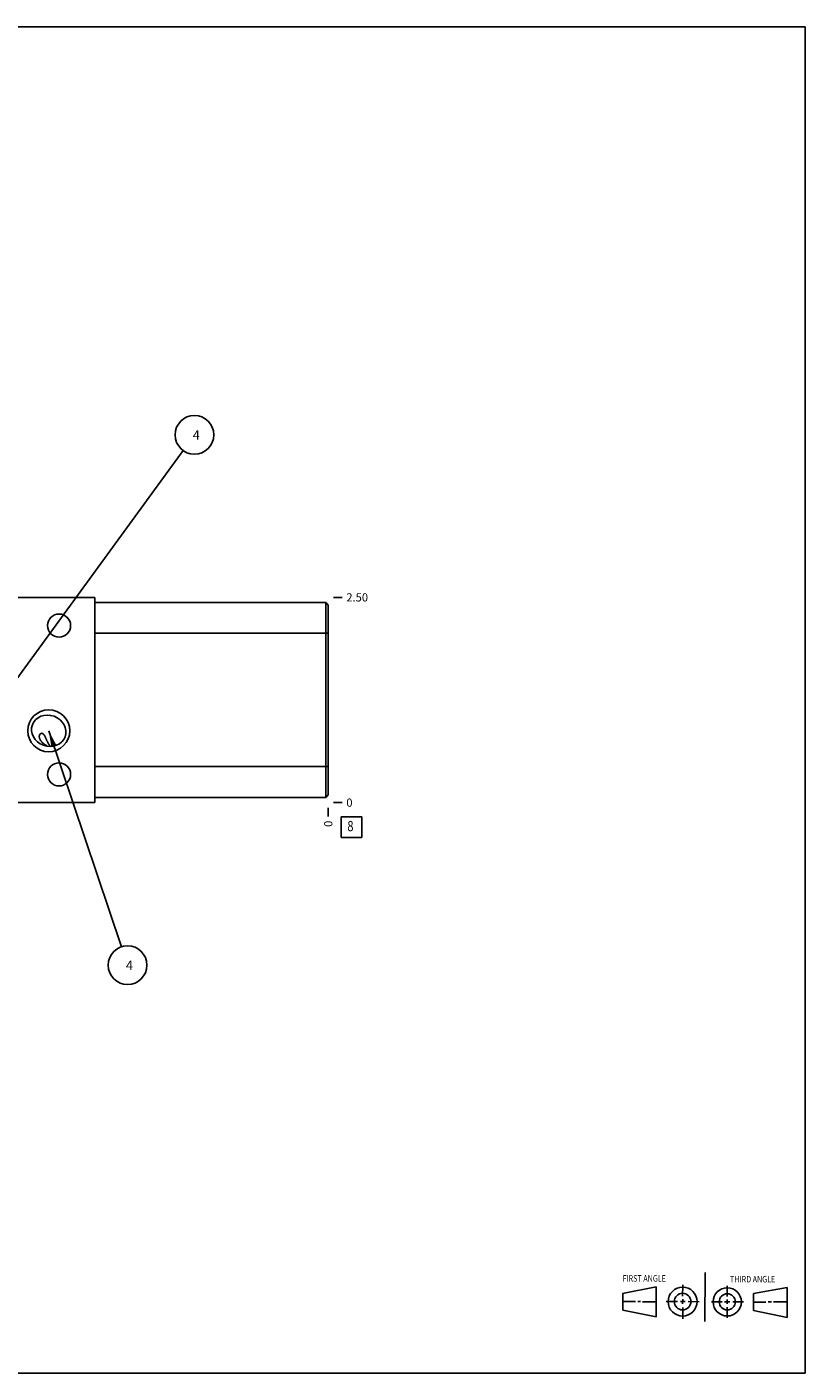
# Model space of a CAD drawing. Units: inches. Extents: x 0.3 to 21.7, y 0.3 to 16.7.
# Drawn here: x 12.2 to 21.7, y 0.3 to 16.7 of the extents above; entities that cross this region are included whole.
import ezdxf

# ---------------------------------------------------------------- set-up
doc = ezdxf.new("R2010")
doc.units = ezdxf.units.IN
doc.header["$LTSCALE"] = 1.21
doc.header["$MEASUREMENT"] = 0
doc.layers.get('0').update_dxf_attribs({"linetype": 'CONTINUOUS'})
doc.styles.get("Standard").update_dxf_attribs({"font": 'txt', "width": 0.8})
doc.dimstyles.new('DIMSTYLE_1', dxfattribs={"dimtxt": 0.1, "dimasz": 0.1875, "dimexe": 0.125, "dimexo": 0.0625, "dimgap": 0.025, "dimtad": 0, "dimtih": 1, "dimtoh": 1, "dimzin": 4, "dimdsep": 46, "dimtxsty": 'STANDARD', "dimblk": '_FILLED', "dimblk1": '_FILLED', "dimblk2": '_FILLED', "dimcen": 0.09, "dimadec": 0, "dimazin": 0, "dimtfac": 1, "dimtofl": 0, "dimtmove": 0, "dimatfit": 3, "dimldrblk": '_FILLED', "dimfxl": 1, "dimtolj": 1, "dimtzin": 4, "dimarcsym": 0})
doc.dimstyles.new('DIMSTYLE_2', dxfattribs={"dimtxt": 0.1, "dimasz": 0.1875, "dimexe": 0.125, "dimexo": 0.0625, "dimgap": 0.025, "dimtad": 0, "dimtih": 1, "dimtoh": 1, "dimdec": 0, "dimzin": 4, "dimdsep": 46, "dimtxsty": 'STANDARD', "dimblk": '_FILLED', "dimblk1": '_FILLED', "dimblk2": '_FILLED', "dimcen": 0.09, "dimadec": 0, "dimazin": 0, "dimtfac": 1, "dimtdec": 0, "dimtofl": 0, "dimtmove": 0, "dimatfit": 3, "dimldrblk": '_FILLED', "dimfxl": 1, "dimtolj": 1, "dimtzin": 4, "dimarcsym": 0})
doc.dimstyles.get("Standard").update_dxf_attribs({"dimtxt": 0.1, "dimasz": 0.1875, "dimexe": 0.125, "dimexo": 0.0625, "dimgap": 0.09, "dimtad": 0, "dimtih": 1, "dimtoh": 1, "dimdec": 3, "dimzin": 4, "dimdsep": 46, "dimtxsty": 'STANDARD', "dimblk": '_FILLED', "dimblk1": '_FILLED', "dimblk2": '_FILLED', "dimcen": 0.09, "dimadec": 0, "dimazin": 0, "dimtp": 0.001, "dimtm": 0.001, "dimtfac": 1, "dimtdec": 3, "dimtofl": 0, "dimtmove": 0, "dimatfit": 3, "dimldrblk": '_FILLED', "dimfxl": 1, "dimtolj": 1, "dimtzin": 4, "dimarcsym": 0})

# ---------------------------------------------------------------- blocks, each defined once
blk = doc.blocks.new('SUN_FIRST_THIRD_ANGLE_BL0', base_point=(20.482, 1.229))
at = {"color": 7, "linetype": 'CONTINUOUS'}
for p, q in [((20.48, 1.528), (20.477, 0.929)), ((19.476, 1.272), (19.885, 1.351)), ((19.885, 1.351), (19.883, 0.985)), ((20.208, 1.376), (20.207, 1.238)), ((20.749, 1.234), (20.749, 1.364)), ((21.07, 1.27), (21.479, 1.345)), ((21.479, 1.345), (21.479, 0.978)), ((19.477, 1.066), (19.478, 1.271)), ((19.477, 1.173), (19.633, 1.172)), ((19.66, 1.172), (19.695, 1.172)), ((19.719, 1.171), (19.885, 1.17)), ((20.007, 1.175), (20.144, 1.174)), ((20.183, 1.173), (20.238, 1.172)), ((20.208, 1.202), (20.207, 1.143)), ((20.276, 1.172), (20.408, 1.171)), ((20.688, 1.17), (20.557, 1.17)), ((20.717, 1.17), (20.783, 1.168)), ((20.749, 1.199), (20.749, 1.143)), ((20.818, 1.169), (20.948, 1.169)), ((21.07, 1.27), (21.069, 1.062)), ((21.221, 1.166), (21.071, 1.166)), ((21.288, 1.169), (21.25, 1.169)), ((21.479, 1.169), (21.316, 1.169)), ((19.883, 0.985), (19.477, 1.066)), ((20.209, 1.101), (20.208, 0.963)), ((20.75, 1.106), (20.75, 0.976)), ((21.479, 0.978), (21.069, 1.062))]:
    blk.add_line(p, q, dxfattribs=at)
for centre, radius in [((20.207, 1.172), 0.176), ((20.751, 1.169), 0.172), ((20.207, 1.172), 0.101), ((20.751, 1.169), 0.0985)]:
    blk.add_circle(centre, radius, dxfattribs=at)
at = {"color": 2, "linetype": 'CONTINUOUS', "width": 0.8}
for s, p in [('FIRST ANGLE', (19.475, 1.414)), ('THIRD ANGLE', (20.784, 1.405))]:
    blk.add_text(s, height=0.08, dxfattribs=at).set_placement(p)
blk = doc.blocks.new('*D0')
at = {"color": 2, "linetype": 'CONTINUOUS'}
blk.add_line((8.172, 7.188), (8.172, 7.08), dxfattribs=at)
at = {"color": 2, "linetype": 'CONTINUOUS', "insert": (8.122, 7.03), "char_height": 0.1, "width": 0.32, "attachment_point": 3, "rotation": 90, "line_spacing_factor": 0.9}
blk.add_mtext('7.72', dxfattribs=at)
blk = doc.blocks.new('_FILLED')
at = {"color": 0, "linetype": 'BYBLOCK'}
blk.add_solid([(0, 0), (-1, 0.167), (-1, -0.167)], dxfattribs=at)
blk = doc.blocks.new('*D1')
at = {"color": 2, "linetype": 'CONTINUOUS'}
blk.add_line((15.89, 7.188), (15.89, 7.08), dxfattribs=at)
at = {"color": 2, "linetype": 'CONTINUOUS', "insert": (15.84, 7.03), "char_height": 0.1, "width": 0.08, "attachment_point": 3, "rotation": 90, "line_spacing_factor": 0.9}
blk.add_mtext('0', dxfattribs=at)
blk = doc.blocks.new('*D2')
at = {"color": 2, "linetype": 'CONTINUOUS'}
blk.add_line((15.953, 9.75), (16.06, 9.75), dxfattribs=at)
at = {"color": 2, "linetype": 'CONTINUOUS', "insert": (16.11, 9.8), "char_height": 0.1, "width": 0.32, "attachment_point": 1, "line_spacing_factor": 0.9}
blk.add_mtext('2.50', dxfattribs=at)
blk = doc.blocks.new('*D3')
at = {"color": 2, "linetype": 'CONTINUOUS'}
blk.add_line((15.953, 7.25), (16.06, 7.25), dxfattribs=at)
at = {"color": 2, "linetype": 'CONTINUOUS', "insert": (16.11, 7.3), "char_height": 0.1, "width": 0.08, "attachment_point": 1, "line_spacing_factor": 0.9}
blk.add_mtext('0', dxfattribs=at)
blk = doc.blocks.new('*D4')
at = {"color": 2, "linetype": 'CONTINUOUS'}
blk.add_line((6.11, 8.195), (6.11, 7.08), dxfattribs=at)
at = {"color": 2, "linetype": 'CONTINUOUS', "insert": (6.06, 7.03), "char_height": 0.1, "width": 0.32, "attachment_point": 3, "rotation": 90, "line_spacing_factor": 0.9}
blk.add_mtext('9.78', dxfattribs=at)
blk = doc.blocks.new('SUN_FACENUMBER_BL1', base_point=(16.174, 6.952))
at = {"color": 2, "linetype": 'CONTINUOUS'}
for p, q in [((16.049, 7.077), (16.299, 7.077)), ((16.049, 6.827), (16.049, 7.077)), ((16.299, 7.077), (16.299, 6.827)), ((16.299, 6.827), (16.049, 6.827))]:
    blk.add_line(p, q, dxfattribs=at)
at = {"color": 2, "linetype": 'CONTINUOUS', "width": 0.8}
blk.add_text('8', height=0.125, dxfattribs=at).set_placement((16.122, 6.902))
blk = doc.blocks.new('SUN_NBOMBALLOON_BL4', base_point=(14.26, 11.73))
at = {"color": 2, "linetype": 'CONTINUOUS'}
blk.add_circle((14.26, 11.73), 0.236, dxfattribs=at)
at = {"color": 2, "linetype": 'CONTINUOUS', "insert": (14.239, 11.785), "char_height": 0.115, "width": 0.092, "attachment_point": 1, "line_spacing_factor": 0.9}
blk.add_mtext('4', dxfattribs=at)
blk = doc.blocks.new('SUN_NBOMBALLOON_BL6', base_point=(13.445, 5.27))
at = {"color": 2, "linetype": 'CONTINUOUS'}
blk.add_circle((13.445, 5.27), 0.236, dxfattribs=at)
at = {"color": 2, "linetype": 'CONTINUOUS', "insert": (13.424, 5.325), "char_height": 0.115, "width": 0.092, "attachment_point": 1, "line_spacing_factor": 0.9}
blk.add_mtext('4', dxfattribs=at)

msp = doc.modelspace()

# ---------------------------------------------------------------- linework, layer by layer
at = {"color": 7, "linetype": 'CONTINUOUS'}
for p, q in [((0.301, 16.699), (21.699, 16.699)), ((21.699, 0.301), (21.699, 16.699)), ((10.047, 9.75), (13.046, 9.75)), ((13.046, 7.25), (13.046, 9.75)), ((15.859, 9.688), (13.046, 9.688)), ((15.89, 9.657), (15.859, 9.688)), ((15.859, 7.313), (15.859, 9.688)), ((15.89, 7.344), (15.89, 9.657)), ((15.89, 9.313), (13.046, 9.313)), ((15.89, 7.688), (13.046, 7.688)), ((10.047, 7.25), (13.046, 7.25)), ((15.859, 7.313), (13.046, 7.313)), ((15.89, 7.344), (15.859, 7.313)), ((0.301, 0.301), (21.699, 0.301))]:
    msp.add_line(p, q, dxfattribs=at)
for centre, radius in [((12.61, 9.406), 0.141), ((12.485, 8.125), 0.256), ((12.61, 7.594), 0.141)]:
    msp.add_circle(centre, radius, dxfattribs=at)
msp.add_ellipse((12.485, 8.125), major_axis=(0.2, -0.073), ratio=0.882948, dxfattribs=at)
for points, knots in [([(12.399, 8.094), (12.399, 8.094), (12.397, 8.094), (12.396, 8.094), (12.394, 8.093), (12.391, 8.093), (12.388, 8.092), (12.386, 8.09), (12.384, 8.088), (12.381, 8.086), (12.379, 8.084), (12.376, 8.08), (12.374, 8.075), (12.372, 8.07), (12.37, 8.065), (12.37, 8.059), (12.37, 8.052), (12.37, 8.045), (12.372, 8.038), (12.374, 8.031), (12.377, 8.023), (12.38, 8.016), (12.384, 8.009), (12.389, 8.002), (12.394, 7.996), (12.399, 7.99), (12.406, 7.982), (12.416, 7.972), (12.428, 7.962), (12.441, 7.953), (12.454, 7.945), (12.462, 7.94), (12.467, 7.937)], [0, 0, 0, 0, 0.008517, 0.017056, 0.025649, 0.03433, 0.052063, 0.070501, 0.080058, 0.089871, 0.110353, 0.132157, 0.155476, 0.18049, 0.207354, 0.236169, 0.266953, 0.299612, 0.333943, 0.369653, 0.406411, 0.44389, 0.481812, 0.519953, 0.558148, 0.596279, 0.634267, 0.709604, 0.783937, 0.857161, 0.929212, 1, 1, 1, 1]), ([(12.43, 8.072), (12.429, 8.074), (12.427, 8.077), (12.423, 8.081), (12.419, 8.085), (12.415, 8.088), (12.412, 8.091), (12.409, 8.092), (12.407, 8.093), (12.405, 8.093), (12.403, 8.094), (12.401, 8.094), (12.4, 8.094), (12.399, 8.094)], [0, 0, 0, 0, 0.157232, 0.303137, 0.438268, 0.563619, 0.68058, 0.736486, 0.790975, 0.844304, 0.896738, 0.948547, 1, 1, 1, 1]), ([(12.505, 7.935), (12.501, 7.939), (12.495, 7.946), (12.488, 7.957), (12.481, 7.968), (12.474, 7.98), (12.468, 7.993), (12.463, 8.003), (12.458, 8.012), (12.454, 8.022), (12.45, 8.031), (12.446, 8.041), (12.443, 8.048), (12.44, 8.054), (12.438, 8.058), (12.436, 8.062), (12.434, 8.065), (12.432, 8.069), (12.431, 8.071), (12.43, 8.072)], [0, 0, 0, 0, 0.115987, 0.1777, 0.241528, 0.374149, 0.442115, 0.5105, 0.578719, 0.646144, 0.712124, 0.77602, 0.837228, 0.866656, 0.895221, 0.922873, 0.949573, 0.975291, 1, 1, 1, 1])]:
    msp.add_open_spline(points, degree=3, knots=knots, dxfattribs=at)

# ---------------------------------------------------------------- block references
at = {"color": 2, "linetype": 'CONTINUOUS'}
for name, p in [('SUN_NBOMBALLOON_BL4', (14.26, 11.73)), ('SUN_FACENUMBER_BL1', (16.174, 6.952)), ('SUN_NBOMBALLOON_BL6', (13.445, 5.27)), ('SUN_FIRST_THIRD_ANGLE_BL0', (20.482, 1.229))]:
    msp.add_blockref(name, p, dxfattribs=at)

# ---------------------------------------------------------------- dimensions: what is measured, and where the dimension line sits
for feature_location, offset, dtype, origin, dimstyle, picture, middle in [((15.953, 9.75), (0.107, 0), 0, (15.89, 7.25), 'DIMSTYLE_1', '*D2', (16.27, 9.75)), ((6.11, 8.195), (0, -1.115), 1, (15.89, 7.25), 'DIMSTYLE_1', '*D4', (6.11, 6.872)), ((8.172, 7.188), (0, -0.107), 1, (15.89, 7.25), 'DIMSTYLE_1', '*D0', (8.172, 6.87)), ((15.890499931, 7.1875), (0, -0.1075), 1, (15.890499931, 7.25), 'DIMSTYLE_2', '*D1', (15.890500053, 6.990000496)), ((15.952999931, 7.25), (0.1075, 0), 0, (15.890499931, 7.25), 'DIMSTYLE_2', '*D3', (16.150499573, 7.250000122))]:
    dim = msp.add_ordinate_dim(feature_location=feature_location, offset=offset, dtype=dtype, origin=origin, dimstyle=dimstyle, dxfattribs=at)
    dim.commit()
    dim.dimension.update_dxf_attribs({"geometry": picture, "text_midpoint": middle})

# ---------------------------------------------------------------- leaders
for points in [[(11.953, 8.562), (14.121, 11.539)], [(12.485, 8.125), (13.37, 5.494)]]:
    msp.add_leader(points, dimstyle='STANDARD', override={"dimtad": 0}, dxfattribs=at)

doc.saveas('drawing.dxf')
